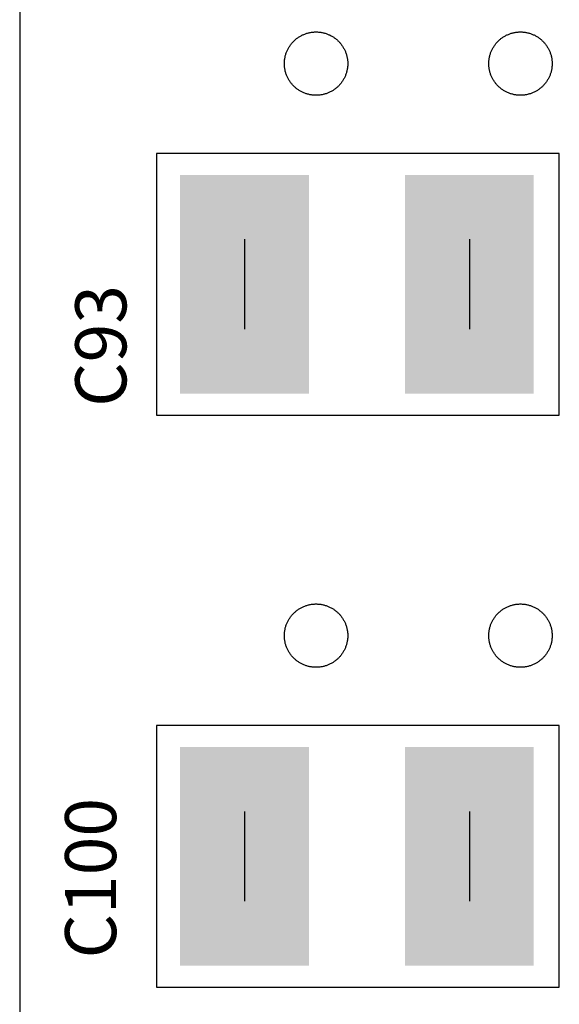
# Model space of a CAD drawing. Extents: x -6.7 to 4.1, y 0.2 to 5.8.
# Drawn here: x -5.9 to -5.7, y 2.5 to 3 of the extents above; entities that cross this region are included whole.
import ezdxf
from ezdxf.enums import TextEntityAlignment as Align

# ---------------------------------------------------------------- set-up
doc = ezdxf.new("R2010")
doc.units = 0
doc.header["$LTSCALE"] = 25
doc.layers.get('0').update_dxf_attribs({"linetype": 'CONTINUOUS'})
doc.styles.get("Standard").update_dxf_attribs({"font": 'simplex'})

msp = doc.modelspace()

# ---------------------------------------------------------------- linework, layer by layer
for p, q in [((-5.94071, 5.08897), (-5.94071, 1.30897)), ((-5.87371, 2.93297), (-5.87371, 2.80497)), ((-5.67671, 2.93297), (-5.87371, 2.93297)), ((-5.67671, 2.80497), (-5.67671, 2.93297)), ((-5.83071, 2.89097), (-5.83071, 2.84697)), ((-5.72071, 2.89097), (-5.72071, 2.84697)), ((-5.87371, 2.80497), (-5.67671, 2.80497)), ((-5.87371, 2.65297), (-5.87371, 2.52497)), ((-5.67671, 2.65297), (-5.87371, 2.65297)), ((-5.67671, 2.52497), (-5.67671, 2.65297)), ((-5.83071, 2.61097), (-5.83071, 2.56697)), ((-5.72071, 2.61097), (-5.72071, 2.56697)), ((-5.87371, 2.52497), (-5.67671, 2.52497))]:
    msp.add_line(p, q)
for points in [[(-5.79571, 2.96147, 0), (-5.79609, 2.96148, 0), (-5.79647, 2.96149, 0), (-5.79685, 2.96152, 0), (-5.79723, 2.96155, 0), (-5.79761, 2.96159, 0), (-5.79799, 2.96164, 0), (-5.79836, 2.9617, 0), (-5.79873, 2.96177, 0), (-5.79911, 2.96185, 0), (-5.79948, 2.96194, 0), (-5.79984, 2.96204, 0), (-5.80021, 2.96214, 0), (-5.80057, 2.96226, 0), (-5.80093, 2.96238, 0), (-5.80129, 2.96251, 0), (-5.80164, 2.96265, 0), (-5.80199, 2.9628, 0), (-5.80234, 2.96296, 0), (-5.80268, 2.96313, 0), (-5.80302, 2.9633, 0), (-5.80335, 2.96349, 0), (-5.80368, 2.96368, 0), (-5.804, 2.96388, 0), (-5.80432, 2.96409, 0), (-5.80464, 2.9643, 0), (-5.80494, 2.96452, 0), (-5.80525, 2.96475, 0), (-5.80554, 2.96499, 0), (-5.80583, 2.96524, 0), (-5.80612, 2.96549, 0), (-5.8064, 2.96575, 0), (-5.80667, 2.96601, 0), (-5.80694, 2.96629, 0), (-5.8072, 2.96656, 0), (-5.80745, 2.96685, 0), (-5.80769, 2.96714, 0), (-5.80793, 2.96744, 0), (-5.80816, 2.96774, 0), (-5.80838, 2.96805, 0), (-5.8086, 2.96836, 0), (-5.80881, 2.96868, 0), (-5.80901, 2.96901, 0), (-5.8092, 2.96933, 0), (-5.80938, 2.96967, 0), (-5.80956, 2.97, 0), (-5.80972, 2.97035, 0), (-5.80988, 2.97069, 0), (-5.81003, 2.97104, 0), (-5.81017, 2.9714, 0), (-5.8103, 2.97175, 0), (-5.81043, 2.97211, 0), (-5.81054, 2.97247, 0), (-5.81065, 2.97284, 0), (-5.81075, 2.97321, 0), (-5.81083, 2.97358, 0), (-5.81091, 2.97395, 0), (-5.81098, 2.97432, 0), (-5.81104, 2.9747, 0), (-5.81109, 2.97508, 0), (-5.81114, 2.97545, 0), (-5.81117, 2.97583, 0), (-5.81119, 2.97621, 0), (-5.81121, 2.97659, 0), (-5.81121, 2.97697, 0), (-5.81121, 2.97735, 0), (-5.81119, 2.97773, 0), (-5.81117, 2.97811, 0), (-5.81114, 2.97849, 0), (-5.81109, 2.97887, 0), (-5.81104, 2.97925, 0), (-5.81098, 2.97962, 0), (-5.81091, 2.98, 0), (-5.81083, 2.98037, 0), (-5.81075, 2.98074, 0), (-5.81065, 2.98111, 0), (-5.81054, 2.98147, 0), (-5.81043, 2.98184, 0), (-5.8103, 2.9822, 0), (-5.81017, 2.98255, 0), (-5.81003, 2.98291, 0), (-5.80988, 2.98326, 0), (-5.80972, 2.9836, 0), (-5.80956, 2.98394, 0), (-5.80938, 2.98428, 0), (-5.8092, 2.98461, 0), (-5.80901, 2.98494, 0), (-5.80881, 2.98527, 0), (-5.8086, 2.98559, 0), (-5.80838, 2.9859, 0), (-5.80816, 2.98621, 0), (-5.80793, 2.98651, 0), (-5.80769, 2.98681, 0), (-5.80745, 2.9871, 0), (-5.8072, 2.98738, 0), (-5.80694, 2.98766, 0), (-5.80667, 2.98793, 0), (-5.8064, 2.9882, 0), (-5.80612, 2.98846, 0), (-5.80583, 2.98871, 0), (-5.80554, 2.98896, 0), (-5.80525, 2.98919, 0), (-5.80494, 2.98942, 0), (-5.80464, 2.98965, 0), (-5.80432, 2.98986, 0), (-5.804, 2.99007, 0), (-5.80368, 2.99027, 0), (-5.80335, 2.99046, 0), (-5.80302, 2.99064, 0), (-5.80268, 2.99082, 0), (-5.80234, 2.99099, 0), (-5.80199, 2.99114, 0), (-5.80164, 2.99129, 0), (-5.80129, 2.99144, 0), (-5.80093, 2.99157, 0), (-5.80057, 2.99169, 0), (-5.80021, 2.99181, 0), (-5.79984, 2.99191, 0), (-5.79948, 2.99201, 0), (-5.79911, 2.9921, 0), (-5.79873, 2.99218, 0), (-5.79836, 2.99225, 0), (-5.79799, 2.99231, 0), (-5.79761, 2.99236, 0), (-5.79723, 2.9924, 0), (-5.79685, 2.99243, 0), (-5.79647, 2.99246, 0), (-5.79609, 2.99247, 0), (-5.79571, 2.99247, 0)], [(-5.79571, 2.99247, 0), (-5.79533, 2.99247, 0), (-5.79495, 2.99246, 0), (-5.79457, 2.99243, 0), (-5.79419, 2.9924, 0), (-5.79381, 2.99236, 0), (-5.79344, 2.99231, 0), (-5.79306, 2.99225, 0), (-5.79269, 2.99218, 0), (-5.79231, 2.9921, 0), (-5.79194, 2.99201, 0), (-5.79158, 2.99191, 0), (-5.79121, 2.99181, 0), (-5.79085, 2.99169, 0), (-5.79049, 2.99157, 0), (-5.79013, 2.99144, 0), (-5.78978, 2.99129, 0), (-5.78943, 2.99114, 0), (-5.78908, 2.99099, 0), (-5.78874, 2.99082, 0), (-5.7884, 2.99064, 0), (-5.78807, 2.99046, 0), (-5.78774, 2.99027, 0), (-5.78742, 2.99007, 0), (-5.7871, 2.98986, 0), (-5.78679, 2.98965, 0), (-5.78648, 2.98942, 0), (-5.78617, 2.98919, 0), (-5.78588, 2.98896, 0), (-5.78559, 2.98871, 0), (-5.7853, 2.98846, 0), (-5.78502, 2.9882, 0), (-5.78475, 2.98793, 0), (-5.78448, 2.98766, 0), (-5.78423, 2.98738, 0), (-5.78397, 2.9871, 0), (-5.78373, 2.98681, 0), (-5.78349, 2.98651, 0), (-5.78326, 2.98621, 0), (-5.78304, 2.9859, 0), (-5.78282, 2.98559, 0), (-5.78262, 2.98527, 0), (-5.78242, 2.98494, 0), (-5.78222, 2.98461, 0), (-5.78204, 2.98428, 0), (-5.78187, 2.98394, 0), (-5.7817, 2.9836, 0), (-5.78154, 2.98326, 0), (-5.78139, 2.98291, 0), (-5.78125, 2.98255, 0), (-5.78112, 2.9822, 0), (-5.78099, 2.98184, 0), (-5.78088, 2.98147, 0), (-5.78077, 2.98111, 0), (-5.78068, 2.98074, 0), (-5.78059, 2.98037, 0), (-5.78051, 2.98, 0), (-5.78044, 2.97962, 0), (-5.78038, 2.97925, 0), (-5.78033, 2.97887, 0), (-5.78029, 2.97849, 0), (-5.78025, 2.97811, 0), (-5.78023, 2.97773, 0), (-5.78022, 2.97735, 0), (-5.78021, 2.97697, 0), (-5.78022, 2.97659, 0), (-5.78023, 2.97621, 0), (-5.78025, 2.97583, 0), (-5.78029, 2.97545, 0), (-5.78033, 2.97508, 0), (-5.78038, 2.9747, 0), (-5.78044, 2.97432, 0), (-5.78051, 2.97395, 0), (-5.78059, 2.97358, 0), (-5.78068, 2.97321, 0), (-5.78077, 2.97284, 0), (-5.78088, 2.97247, 0), (-5.78099, 2.97211, 0), (-5.78112, 2.97175, 0), (-5.78125, 2.9714, 0), (-5.78139, 2.97104, 0), (-5.78154, 2.97069, 0), (-5.7817, 2.97035, 0), (-5.78187, 2.97, 0), (-5.78204, 2.96967, 0), (-5.78222, 2.96933, 0), (-5.78242, 2.96901, 0), (-5.78262, 2.96868, 0), (-5.78282, 2.96836, 0), (-5.78304, 2.96805, 0), (-5.78326, 2.96774, 0), (-5.78349, 2.96744, 0), (-5.78373, 2.96714, 0), (-5.78397, 2.96685, 0), (-5.78423, 2.96656, 0), (-5.78448, 2.96629, 0), (-5.78475, 2.96601, 0), (-5.78502, 2.96575, 0), (-5.7853, 2.96549, 0), (-5.78559, 2.96524, 0), (-5.78588, 2.96499, 0), (-5.78617, 2.96475, 0), (-5.78648, 2.96452, 0), (-5.78679, 2.9643, 0), (-5.7871, 2.96409, 0), (-5.78742, 2.96388, 0), (-5.78774, 2.96368, 0), (-5.78807, 2.96349, 0), (-5.7884, 2.9633, 0), (-5.78874, 2.96313, 0), (-5.78908, 2.96296, 0), (-5.78943, 2.9628, 0), (-5.78978, 2.96265, 0), (-5.79013, 2.96251, 0), (-5.79049, 2.96238, 0), (-5.79085, 2.96226, 0), (-5.79121, 2.96214, 0), (-5.79158, 2.96204, 0), (-5.79194, 2.96194, 0), (-5.79231, 2.96185, 0), (-5.79269, 2.96177, 0), (-5.79306, 2.9617, 0), (-5.79344, 2.96164, 0), (-5.79381, 2.96159, 0), (-5.79419, 2.96155, 0), (-5.79457, 2.96152, 0), (-5.79495, 2.96149, 0), (-5.79533, 2.96148, 0), (-5.79571, 2.96147, 0)], [(-5.69571, 2.96147, 0), (-5.69609, 2.96148, 0), (-5.69647, 2.96149, 0), (-5.69685, 2.96152, 0), (-5.69723, 2.96155, 0), (-5.69761, 2.96159, 0), (-5.69799, 2.96164, 0), (-5.69836, 2.9617, 0), (-5.69873, 2.96177, 0), (-5.69911, 2.96185, 0), (-5.69948, 2.96194, 0), (-5.69984, 2.96204, 0), (-5.70021, 2.96214, 0), (-5.70057, 2.96226, 0), (-5.70093, 2.96238, 0), (-5.70129, 2.96251, 0), (-5.70164, 2.96265, 0), (-5.70199, 2.9628, 0), (-5.70234, 2.96296, 0), (-5.70268, 2.96313, 0), (-5.70302, 2.9633, 0), (-5.70335, 2.96349, 0), (-5.70368, 2.96368, 0), (-5.704, 2.96388, 0), (-5.70432, 2.96409, 0), (-5.70464, 2.9643, 0), (-5.70494, 2.96452, 0), (-5.70525, 2.96475, 0), (-5.70554, 2.96499, 0), (-5.70583, 2.96524, 0), (-5.70612, 2.96549, 0), (-5.7064, 2.96575, 0), (-5.70667, 2.96601, 0), (-5.70694, 2.96629, 0), (-5.7072, 2.96656, 0), (-5.70745, 2.96685, 0), (-5.70769, 2.96714, 0), (-5.70793, 2.96744, 0), (-5.70816, 2.96774, 0), (-5.70838, 2.96805, 0), (-5.7086, 2.96836, 0), (-5.70881, 2.96868, 0), (-5.70901, 2.96901, 0), (-5.7092, 2.96933, 0), (-5.70938, 2.96967, 0), (-5.70956, 2.97, 0), (-5.70972, 2.97035, 0), (-5.70988, 2.97069, 0), (-5.71003, 2.97104, 0), (-5.71017, 2.9714, 0), (-5.7103, 2.97175, 0), (-5.71043, 2.97211, 0), (-5.71054, 2.97247, 0), (-5.71065, 2.97284, 0), (-5.71075, 2.97321, 0), (-5.71083, 2.97358, 0), (-5.71091, 2.97395, 0), (-5.71098, 2.97432, 0), (-5.71104, 2.9747, 0), (-5.71109, 2.97508, 0), (-5.71114, 2.97545, 0), (-5.71117, 2.97583, 0), (-5.71119, 2.97621, 0), (-5.71121, 2.97659, 0), (-5.71121, 2.97697, 0), (-5.71121, 2.97735, 0), (-5.71119, 2.97773, 0), (-5.71117, 2.97811, 0), (-5.71114, 2.97849, 0), (-5.71109, 2.97887, 0), (-5.71104, 2.97925, 0), (-5.71098, 2.97962, 0), (-5.71091, 2.98, 0), (-5.71083, 2.98037, 0), (-5.71075, 2.98074, 0), (-5.71065, 2.98111, 0), (-5.71054, 2.98147, 0), (-5.71043, 2.98184, 0), (-5.7103, 2.9822, 0), (-5.71017, 2.98255, 0), (-5.71003, 2.98291, 0), (-5.70988, 2.98326, 0), (-5.70972, 2.9836, 0), (-5.70956, 2.98394, 0), (-5.70938, 2.98428, 0), (-5.7092, 2.98461, 0), (-5.70901, 2.98494, 0), (-5.70881, 2.98527, 0), (-5.7086, 2.98559, 0), (-5.70838, 2.9859, 0), (-5.70816, 2.98621, 0), (-5.70793, 2.98651, 0), (-5.70769, 2.98681, 0), (-5.70745, 2.9871, 0), (-5.7072, 2.98738, 0), (-5.70694, 2.98766, 0), (-5.70667, 2.98793, 0), (-5.7064, 2.9882, 0), (-5.70612, 2.98846, 0), (-5.70583, 2.98871, 0), (-5.70554, 2.98896, 0), (-5.70525, 2.98919, 0), (-5.70494, 2.98942, 0), (-5.70464, 2.98965, 0), (-5.70432, 2.98986, 0), (-5.704, 2.99007, 0), (-5.70368, 2.99027, 0), (-5.70335, 2.99046, 0), (-5.70302, 2.99064, 0), (-5.70268, 2.99082, 0), (-5.70234, 2.99099, 0), (-5.70199, 2.99114, 0), (-5.70164, 2.99129, 0), (-5.70129, 2.99144, 0), (-5.70093, 2.99157, 0), (-5.70057, 2.99169, 0), (-5.70021, 2.99181, 0), (-5.69984, 2.99191, 0), (-5.69948, 2.99201, 0), (-5.69911, 2.9921, 0), (-5.69873, 2.99218, 0), (-5.69836, 2.99225, 0), (-5.69799, 2.99231, 0), (-5.69761, 2.99236, 0), (-5.69723, 2.9924, 0), (-5.69685, 2.99243, 0), (-5.69647, 2.99246, 0), (-5.69609, 2.99247, 0), (-5.69571, 2.99247, 0)], [(-5.69571, 2.99247, 0), (-5.69533, 2.99247, 0), (-5.69495, 2.99246, 0), (-5.69457, 2.99243, 0), (-5.69419, 2.9924, 0), (-5.69381, 2.99236, 0), (-5.69344, 2.99231, 0), (-5.69306, 2.99225, 0), (-5.69269, 2.99218, 0), (-5.69231, 2.9921, 0), (-5.69194, 2.99201, 0), (-5.69158, 2.99191, 0), (-5.69121, 2.99181, 0), (-5.69085, 2.99169, 0), (-5.69049, 2.99157, 0), (-5.69013, 2.99144, 0), (-5.68978, 2.99129, 0), (-5.68943, 2.99114, 0), (-5.68908, 2.99099, 0), (-5.68874, 2.99082, 0), (-5.6884, 2.99064, 0), (-5.68807, 2.99046, 0), (-5.68774, 2.99027, 0), (-5.68742, 2.99007, 0), (-5.6871, 2.98986, 0), (-5.68679, 2.98965, 0), (-5.68648, 2.98942, 0), (-5.68617, 2.98919, 0), (-5.68588, 2.98896, 0), (-5.68559, 2.98871, 0), (-5.6853, 2.98846, 0), (-5.68502, 2.9882, 0), (-5.68475, 2.98793, 0), (-5.68448, 2.98766, 0), (-5.68423, 2.98738, 0), (-5.68397, 2.9871, 0), (-5.68373, 2.98681, 0), (-5.68349, 2.98651, 0), (-5.68326, 2.98621, 0), (-5.68304, 2.9859, 0), (-5.68282, 2.98559, 0), (-5.68262, 2.98527, 0), (-5.68242, 2.98494, 0), (-5.68222, 2.98461, 0), (-5.68204, 2.98428, 0), (-5.68187, 2.98394, 0), (-5.6817, 2.9836, 0), (-5.68154, 2.98326, 0), (-5.68139, 2.98291, 0), (-5.68125, 2.98255, 0), (-5.68112, 2.9822, 0), (-5.68099, 2.98184, 0), (-5.68088, 2.98147, 0), (-5.68077, 2.98111, 0), (-5.68068, 2.98074, 0), (-5.68059, 2.98037, 0), (-5.68051, 2.98, 0), (-5.68044, 2.97962, 0), (-5.68038, 2.97925, 0), (-5.68033, 2.97887, 0), (-5.68029, 2.97849, 0), (-5.68025, 2.97811, 0), (-5.68023, 2.97773, 0), (-5.68022, 2.97735, 0), (-5.68021, 2.97697, 0), (-5.68022, 2.97659, 0), (-5.68023, 2.97621, 0), (-5.68025, 2.97583, 0), (-5.68029, 2.97545, 0), (-5.68033, 2.97508, 0), (-5.68038, 2.9747, 0), (-5.68044, 2.97432, 0), (-5.68051, 2.97395, 0), (-5.68059, 2.97358, 0), (-5.68068, 2.97321, 0), (-5.68077, 2.97284, 0), (-5.68088, 2.97247, 0), (-5.68099, 2.97211, 0), (-5.68112, 2.97175, 0), (-5.68125, 2.9714, 0), (-5.68139, 2.97104, 0), (-5.68154, 2.97069, 0), (-5.6817, 2.97035, 0), (-5.68187, 2.97, 0), (-5.68204, 2.96967, 0), (-5.68222, 2.96933, 0), (-5.68242, 2.96901, 0), (-5.68262, 2.96868, 0), (-5.68282, 2.96836, 0), (-5.68304, 2.96805, 0), (-5.68326, 2.96774, 0), (-5.68349, 2.96744, 0), (-5.68373, 2.96714, 0), (-5.68397, 2.96685, 0), (-5.68423, 2.96656, 0), (-5.68448, 2.96629, 0), (-5.68475, 2.96601, 0), (-5.68502, 2.96575, 0), (-5.6853, 2.96549, 0), (-5.68559, 2.96524, 0), (-5.68588, 2.96499, 0), (-5.68617, 2.96475, 0), (-5.68648, 2.96452, 0), (-5.68679, 2.9643, 0), (-5.6871, 2.96409, 0), (-5.68742, 2.96388, 0), (-5.68774, 2.96368, 0), (-5.68807, 2.96349, 0), (-5.6884, 2.9633, 0), (-5.68874, 2.96313, 0), (-5.68908, 2.96296, 0), (-5.68943, 2.9628, 0), (-5.68978, 2.96265, 0), (-5.69013, 2.96251, 0), (-5.69049, 2.96238, 0), (-5.69085, 2.96226, 0), (-5.69121, 2.96214, 0), (-5.69158, 2.96204, 0), (-5.69194, 2.96194, 0), (-5.69231, 2.96185, 0), (-5.69269, 2.96177, 0), (-5.69306, 2.9617, 0), (-5.69344, 2.96164, 0), (-5.69381, 2.96159, 0), (-5.69419, 2.96155, 0), (-5.69457, 2.96152, 0), (-5.69495, 2.96149, 0), (-5.69533, 2.96148, 0), (-5.69571, 2.96147, 0)], [(-5.79571, 2.68147, 0), (-5.79609, 2.68148, 0), (-5.79647, 2.68149, 0), (-5.79685, 2.68152, 0), (-5.79723, 2.68155, 0), (-5.79761, 2.68159, 0), (-5.79799, 2.68164, 0), (-5.79836, 2.6817, 0), (-5.79873, 2.68177, 0), (-5.79911, 2.68185, 0), (-5.79948, 2.68194, 0), (-5.79984, 2.68204, 0), (-5.80021, 2.68214, 0), (-5.80057, 2.68226, 0), (-5.80093, 2.68238, 0), (-5.80129, 2.68251, 0), (-5.80164, 2.68265, 0), (-5.80199, 2.6828, 0), (-5.80234, 2.68296, 0), (-5.80268, 2.68313, 0), (-5.80302, 2.6833, 0), (-5.80335, 2.68349, 0), (-5.80368, 2.68368, 0), (-5.804, 2.68388, 0), (-5.80432, 2.68409, 0), (-5.80464, 2.6843, 0), (-5.80494, 2.68452, 0), (-5.80525, 2.68475, 0), (-5.80554, 2.68499, 0), (-5.80583, 2.68524, 0), (-5.80612, 2.68549, 0), (-5.8064, 2.68575, 0), (-5.80667, 2.68601, 0), (-5.80694, 2.68629, 0), (-5.8072, 2.68656, 0), (-5.80745, 2.68685, 0), (-5.80769, 2.68714, 0), (-5.80793, 2.68744, 0), (-5.80816, 2.68774, 0), (-5.80838, 2.68805, 0), (-5.8086, 2.68836, 0), (-5.80881, 2.68868, 0), (-5.80901, 2.68901, 0), (-5.8092, 2.68933, 0), (-5.80938, 2.68967, 0), (-5.80956, 2.69, 0), (-5.80972, 2.69035, 0), (-5.80988, 2.69069, 0), (-5.81003, 2.69104, 0), (-5.81017, 2.6914, 0), (-5.8103, 2.69175, 0), (-5.81043, 2.69211, 0), (-5.81054, 2.69247, 0), (-5.81065, 2.69284, 0), (-5.81075, 2.69321, 0), (-5.81083, 2.69358, 0), (-5.81091, 2.69395, 0), (-5.81098, 2.69432, 0), (-5.81104, 2.6947, 0), (-5.81109, 2.69508, 0), (-5.81114, 2.69545, 0), (-5.81117, 2.69583, 0), (-5.81119, 2.69621, 0), (-5.81121, 2.69659, 0), (-5.81121, 2.69697, 0), (-5.81121, 2.69735, 0), (-5.81119, 2.69773, 0), (-5.81117, 2.69811, 0), (-5.81114, 2.69849, 0), (-5.81109, 2.69887, 0), (-5.81104, 2.69925, 0), (-5.81098, 2.69962, 0), (-5.81091, 2.7, 0), (-5.81083, 2.70037, 0), (-5.81075, 2.70074, 0), (-5.81065, 2.70111, 0), (-5.81054, 2.70147, 0), (-5.81043, 2.70184, 0), (-5.8103, 2.7022, 0), (-5.81017, 2.70255, 0), (-5.81003, 2.70291, 0), (-5.80988, 2.70326, 0), (-5.80972, 2.7036, 0), (-5.80956, 2.70394, 0), (-5.80938, 2.70428, 0), (-5.8092, 2.70461, 0), (-5.80901, 2.70494, 0), (-5.80881, 2.70527, 0), (-5.8086, 2.70559, 0), (-5.80838, 2.7059, 0), (-5.80816, 2.70621, 0), (-5.80793, 2.70651, 0), (-5.80769, 2.70681, 0), (-5.80745, 2.7071, 0), (-5.8072, 2.70738, 0), (-5.80694, 2.70766, 0), (-5.80667, 2.70793, 0), (-5.8064, 2.7082, 0), (-5.80612, 2.70846, 0), (-5.80583, 2.70871, 0), (-5.80554, 2.70896, 0), (-5.80525, 2.70919, 0), (-5.80494, 2.70942, 0), (-5.80464, 2.70965, 0), (-5.80432, 2.70986, 0), (-5.804, 2.71007, 0), (-5.80368, 2.71027, 0), (-5.80335, 2.71046, 0), (-5.80302, 2.71064, 0), (-5.80268, 2.71082, 0), (-5.80234, 2.71099, 0), (-5.80199, 2.71114, 0), (-5.80164, 2.71129, 0), (-5.80129, 2.71144, 0), (-5.80093, 2.71157, 0), (-5.80057, 2.71169, 0), (-5.80021, 2.71181, 0), (-5.79984, 2.71191, 0), (-5.79948, 2.71201, 0), (-5.79911, 2.7121, 0), (-5.79873, 2.71218, 0), (-5.79836, 2.71225, 0), (-5.79799, 2.71231, 0), (-5.79761, 2.71236, 0), (-5.79723, 2.7124, 0), (-5.79685, 2.71243, 0), (-5.79647, 2.71246, 0), (-5.79609, 2.71247, 0), (-5.79571, 2.71247, 0)], [(-5.79571, 2.71247, 0), (-5.79533, 2.71247, 0), (-5.79495, 2.71246, 0), (-5.79457, 2.71243, 0), (-5.79419, 2.7124, 0), (-5.79381, 2.71236, 0), (-5.79344, 2.71231, 0), (-5.79306, 2.71225, 0), (-5.79269, 2.71218, 0), (-5.79231, 2.7121, 0), (-5.79194, 2.71201, 0), (-5.79158, 2.71191, 0), (-5.79121, 2.71181, 0), (-5.79085, 2.71169, 0), (-5.79049, 2.71157, 0), (-5.79013, 2.71144, 0), (-5.78978, 2.71129, 0), (-5.78943, 2.71114, 0), (-5.78908, 2.71099, 0), (-5.78874, 2.71082, 0), (-5.7884, 2.71064, 0), (-5.78807, 2.71046, 0), (-5.78774, 2.71027, 0), (-5.78742, 2.71007, 0), (-5.7871, 2.70986, 0), (-5.78679, 2.70965, 0), (-5.78648, 2.70942, 0), (-5.78617, 2.70919, 0), (-5.78588, 2.70896, 0), (-5.78559, 2.70871, 0), (-5.7853, 2.70846, 0), (-5.78502, 2.7082, 0), (-5.78475, 2.70793, 0), (-5.78448, 2.70766, 0), (-5.78423, 2.70738, 0), (-5.78397, 2.7071, 0), (-5.78373, 2.70681, 0), (-5.78349, 2.70651, 0), (-5.78326, 2.70621, 0), (-5.78304, 2.7059, 0), (-5.78282, 2.70559, 0), (-5.78262, 2.70527, 0), (-5.78242, 2.70494, 0), (-5.78222, 2.70461, 0), (-5.78204, 2.70428, 0), (-5.78187, 2.70394, 0), (-5.7817, 2.7036, 0), (-5.78154, 2.70326, 0), (-5.78139, 2.70291, 0), (-5.78125, 2.70255, 0), (-5.78112, 2.7022, 0), (-5.78099, 2.70184, 0), (-5.78088, 2.70147, 0), (-5.78077, 2.70111, 0), (-5.78068, 2.70074, 0), (-5.78059, 2.70037, 0), (-5.78051, 2.7, 0), (-5.78044, 2.69962, 0), (-5.78038, 2.69925, 0), (-5.78033, 2.69887, 0), (-5.78029, 2.69849, 0), (-5.78025, 2.69811, 0), (-5.78023, 2.69773, 0), (-5.78022, 2.69735, 0), (-5.78021, 2.69697, 0), (-5.78022, 2.69659, 0), (-5.78023, 2.69621, 0), (-5.78025, 2.69583, 0), (-5.78029, 2.69545, 0), (-5.78033, 2.69508, 0), (-5.78038, 2.6947, 0), (-5.78044, 2.69432, 0), (-5.78051, 2.69395, 0), (-5.78059, 2.69358, 0), (-5.78068, 2.69321, 0), (-5.78077, 2.69284, 0), (-5.78088, 2.69247, 0), (-5.78099, 2.69211, 0), (-5.78112, 2.69175, 0), (-5.78125, 2.6914, 0), (-5.78139, 2.69104, 0), (-5.78154, 2.69069, 0), (-5.7817, 2.69035, 0), (-5.78187, 2.69, 0), (-5.78204, 2.68967, 0), (-5.78222, 2.68933, 0), (-5.78242, 2.68901, 0), (-5.78262, 2.68868, 0), (-5.78282, 2.68836, 0), (-5.78304, 2.68805, 0), (-5.78326, 2.68774, 0), (-5.78349, 2.68744, 0), (-5.78373, 2.68714, 0), (-5.78397, 2.68685, 0), (-5.78423, 2.68656, 0), (-5.78448, 2.68629, 0), (-5.78475, 2.68601, 0), (-5.78502, 2.68575, 0), (-5.7853, 2.68549, 0), (-5.78559, 2.68524, 0), (-5.78588, 2.68499, 0), (-5.78617, 2.68475, 0), (-5.78648, 2.68452, 0), (-5.78679, 2.6843, 0), (-5.7871, 2.68409, 0), (-5.78742, 2.68388, 0), (-5.78774, 2.68368, 0), (-5.78807, 2.68349, 0), (-5.7884, 2.6833, 0), (-5.78874, 2.68313, 0), (-5.78908, 2.68296, 0), (-5.78943, 2.6828, 0), (-5.78978, 2.68265, 0), (-5.79013, 2.68251, 0), (-5.79049, 2.68238, 0), (-5.79085, 2.68226, 0), (-5.79121, 2.68214, 0), (-5.79158, 2.68204, 0), (-5.79194, 2.68194, 0), (-5.79231, 2.68185, 0), (-5.79269, 2.68177, 0), (-5.79306, 2.6817, 0), (-5.79344, 2.68164, 0), (-5.79381, 2.68159, 0), (-5.79419, 2.68155, 0), (-5.79457, 2.68152, 0), (-5.79495, 2.68149, 0), (-5.79533, 2.68148, 0), (-5.79571, 2.68147, 0)], [(-5.69571, 2.68147, 0), (-5.69609, 2.68148, 0), (-5.69647, 2.68149, 0), (-5.69685, 2.68152, 0), (-5.69723, 2.68155, 0), (-5.69761, 2.68159, 0), (-5.69799, 2.68164, 0), (-5.69836, 2.6817, 0), (-5.69873, 2.68177, 0), (-5.69911, 2.68185, 0), (-5.69948, 2.68194, 0), (-5.69984, 2.68204, 0), (-5.70021, 2.68214, 0), (-5.70057, 2.68226, 0), (-5.70093, 2.68238, 0), (-5.70129, 2.68251, 0), (-5.70164, 2.68265, 0), (-5.70199, 2.6828, 0), (-5.70234, 2.68296, 0), (-5.70268, 2.68313, 0), (-5.70302, 2.6833, 0), (-5.70335, 2.68349, 0), (-5.70368, 2.68368, 0), (-5.704, 2.68388, 0), (-5.70432, 2.68409, 0), (-5.70464, 2.6843, 0), (-5.70494, 2.68452, 0), (-5.70525, 2.68475, 0), (-5.70554, 2.68499, 0), (-5.70583, 2.68524, 0), (-5.70612, 2.68549, 0), (-5.7064, 2.68575, 0), (-5.70667, 2.68601, 0), (-5.70694, 2.68629, 0), (-5.7072, 2.68656, 0), (-5.70745, 2.68685, 0), (-5.70769, 2.68714, 0), (-5.70793, 2.68744, 0), (-5.70816, 2.68774, 0), (-5.70838, 2.68805, 0), (-5.7086, 2.68836, 0), (-5.70881, 2.68868, 0), (-5.70901, 2.68901, 0), (-5.7092, 2.68933, 0), (-5.70938, 2.68967, 0), (-5.70956, 2.69, 0), (-5.70972, 2.69035, 0), (-5.70988, 2.69069, 0), (-5.71003, 2.69104, 0), (-5.71017, 2.6914, 0), (-5.7103, 2.69175, 0), (-5.71043, 2.69211, 0), (-5.71054, 2.69247, 0), (-5.71065, 2.69284, 0), (-5.71075, 2.69321, 0), (-5.71083, 2.69358, 0), (-5.71091, 2.69395, 0), (-5.71098, 2.69432, 0), (-5.71104, 2.6947, 0), (-5.71109, 2.69508, 0), (-5.71114, 2.69545, 0), (-5.71117, 2.69583, 0), (-5.71119, 2.69621, 0), (-5.71121, 2.69659, 0), (-5.71121, 2.69697, 0), (-5.71121, 2.69735, 0), (-5.71119, 2.69773, 0), (-5.71117, 2.69811, 0), (-5.71114, 2.69849, 0), (-5.71109, 2.69887, 0), (-5.71104, 2.69925, 0), (-5.71098, 2.69962, 0), (-5.71091, 2.7, 0), (-5.71083, 2.70037, 0), (-5.71075, 2.70074, 0), (-5.71065, 2.70111, 0), (-5.71054, 2.70147, 0), (-5.71043, 2.70184, 0), (-5.7103, 2.7022, 0), (-5.71017, 2.70255, 0), (-5.71003, 2.70291, 0), (-5.70988, 2.70326, 0), (-5.70972, 2.7036, 0), (-5.70956, 2.70394, 0), (-5.70938, 2.70428, 0), (-5.7092, 2.70461, 0), (-5.70901, 2.70494, 0), (-5.70881, 2.70527, 0), (-5.7086, 2.70559, 0), (-5.70838, 2.7059, 0), (-5.70816, 2.70621, 0), (-5.70793, 2.70651, 0), (-5.70769, 2.70681, 0), (-5.70745, 2.7071, 0), (-5.7072, 2.70738, 0), (-5.70694, 2.70766, 0), (-5.70667, 2.70793, 0), (-5.7064, 2.7082, 0), (-5.70612, 2.70846, 0), (-5.70583, 2.70871, 0), (-5.70554, 2.70896, 0), (-5.70525, 2.70919, 0), (-5.70494, 2.70942, 0), (-5.70464, 2.70965, 0), (-5.70432, 2.70986, 0), (-5.704, 2.71007, 0), (-5.70368, 2.71027, 0), (-5.70335, 2.71046, 0), (-5.70302, 2.71064, 0), (-5.70268, 2.71082, 0), (-5.70234, 2.71099, 0), (-5.70199, 2.71114, 0), (-5.70164, 2.71129, 0), (-5.70129, 2.71144, 0), (-5.70093, 2.71157, 0), (-5.70057, 2.71169, 0), (-5.70021, 2.71181, 0), (-5.69984, 2.71191, 0), (-5.69948, 2.71201, 0), (-5.69911, 2.7121, 0), (-5.69873, 2.71218, 0), (-5.69836, 2.71225, 0), (-5.69799, 2.71231, 0), (-5.69761, 2.71236, 0), (-5.69723, 2.7124, 0), (-5.69685, 2.71243, 0), (-5.69647, 2.71246, 0), (-5.69609, 2.71247, 0), (-5.69571, 2.71247, 0)], [(-5.69571, 2.71247, 0), (-5.69533, 2.71247, 0), (-5.69495, 2.71246, 0), (-5.69457, 2.71243, 0), (-5.69419, 2.7124, 0), (-5.69381, 2.71236, 0), (-5.69344, 2.71231, 0), (-5.69306, 2.71225, 0), (-5.69269, 2.71218, 0), (-5.69231, 2.7121, 0), (-5.69194, 2.71201, 0), (-5.69158, 2.71191, 0), (-5.69121, 2.71181, 0), (-5.69085, 2.71169, 0), (-5.69049, 2.71157, 0), (-5.69013, 2.71144, 0), (-5.68978, 2.71129, 0), (-5.68943, 2.71114, 0), (-5.68908, 2.71099, 0), (-5.68874, 2.71082, 0), (-5.6884, 2.71064, 0), (-5.68807, 2.71046, 0), (-5.68774, 2.71027, 0), (-5.68742, 2.71007, 0), (-5.6871, 2.70986, 0), (-5.68679, 2.70965, 0), (-5.68648, 2.70942, 0), (-5.68617, 2.70919, 0), (-5.68588, 2.70896, 0), (-5.68559, 2.70871, 0), (-5.6853, 2.70846, 0), (-5.68502, 2.7082, 0), (-5.68475, 2.70793, 0), (-5.68448, 2.70766, 0), (-5.68423, 2.70738, 0), (-5.68397, 2.7071, 0), (-5.68373, 2.70681, 0), (-5.68349, 2.70651, 0), (-5.68326, 2.70621, 0), (-5.68304, 2.7059, 0), (-5.68282, 2.70559, 0), (-5.68262, 2.70527, 0), (-5.68242, 2.70494, 0), (-5.68222, 2.70461, 0), (-5.68204, 2.70428, 0), (-5.68187, 2.70394, 0), (-5.6817, 2.7036, 0), (-5.68154, 2.70326, 0), (-5.68139, 2.70291, 0), (-5.68125, 2.70255, 0), (-5.68112, 2.7022, 0), (-5.68099, 2.70184, 0), (-5.68088, 2.70147, 0), (-5.68077, 2.70111, 0), (-5.68068, 2.70074, 0), (-5.68059, 2.70037, 0), (-5.68051, 2.7, 0), (-5.68044, 2.69962, 0), (-5.68038, 2.69925, 0), (-5.68033, 2.69887, 0), (-5.68029, 2.69849, 0), (-5.68025, 2.69811, 0), (-5.68023, 2.69773, 0), (-5.68022, 2.69735, 0), (-5.68021, 2.69697, 0), (-5.68022, 2.69659, 0), (-5.68023, 2.69621, 0), (-5.68025, 2.69583, 0), (-5.68029, 2.69545, 0), (-5.68033, 2.69508, 0), (-5.68038, 2.6947, 0), (-5.68044, 2.69432, 0), (-5.68051, 2.69395, 0), (-5.68059, 2.69358, 0), (-5.68068, 2.69321, 0), (-5.68077, 2.69284, 0), (-5.68088, 2.69247, 0), (-5.68099, 2.69211, 0), (-5.68112, 2.69175, 0), (-5.68125, 2.6914, 0), (-5.68139, 2.69104, 0), (-5.68154, 2.69069, 0), (-5.6817, 2.69035, 0), (-5.68187, 2.69, 0), (-5.68204, 2.68967, 0), (-5.68222, 2.68933, 0), (-5.68242, 2.68901, 0), (-5.68262, 2.68868, 0), (-5.68282, 2.68836, 0), (-5.68304, 2.68805, 0), (-5.68326, 2.68774, 0), (-5.68349, 2.68744, 0), (-5.68373, 2.68714, 0), (-5.68397, 2.68685, 0), (-5.68423, 2.68656, 0), (-5.68448, 2.68629, 0), (-5.68475, 2.68601, 0), (-5.68502, 2.68575, 0), (-5.6853, 2.68549, 0), (-5.68559, 2.68524, 0), (-5.68588, 2.68499, 0), (-5.68617, 2.68475, 0), (-5.68648, 2.68452, 0), (-5.68679, 2.6843, 0), (-5.6871, 2.68409, 0), (-5.68742, 2.68388, 0), (-5.68774, 2.68368, 0), (-5.68807, 2.68349, 0), (-5.6884, 2.6833, 0), (-5.68874, 2.68313, 0), (-5.68908, 2.68296, 0), (-5.68943, 2.6828, 0), (-5.68978, 2.68265, 0), (-5.69013, 2.68251, 0), (-5.69049, 2.68238, 0), (-5.69085, 2.68226, 0), (-5.69121, 2.68214, 0), (-5.69158, 2.68204, 0), (-5.69194, 2.68194, 0), (-5.69231, 2.68185, 0), (-5.69269, 2.68177, 0), (-5.69306, 2.6817, 0), (-5.69344, 2.68164, 0), (-5.69381, 2.68159, 0), (-5.69419, 2.68155, 0), (-5.69457, 2.68152, 0), (-5.69495, 2.68149, 0), (-5.69533, 2.68148, 0), (-5.69571, 2.68147, 0)]]:
    msp.add_polyline3d(points)
for points in [[(-5.79921, 2.92247), (-5.79921, 2.85947), (-5.86221, 2.92247), (-5.86221, 2.85947)], [(-5.68921, 2.92247), (-5.68921, 2.85947), (-5.75221, 2.92247), (-5.75221, 2.85947)], [(-5.79921, 2.87847), (-5.79921, 2.81547), (-5.86221, 2.87847), (-5.86221, 2.81547)], [(-5.68921, 2.87847), (-5.68921, 2.81547), (-5.75221, 2.87847), (-5.75221, 2.81547)], [(-5.79921, 2.64247), (-5.79921, 2.57947), (-5.86221, 2.64247), (-5.86221, 2.57947)], [(-5.68921, 2.64247), (-5.68921, 2.57947), (-5.75221, 2.64247), (-5.75221, 2.57947)], [(-5.79921, 2.59847), (-5.79921, 2.53547), (-5.86221, 2.59847), (-5.86221, 2.53547)], [(-5.68921, 2.59847), (-5.68921, 2.53547), (-5.75221, 2.59847), (-5.75221, 2.53547)]]:
    msp.add_solid(points)

# ---------------------------------------------------------------- texts
for s, p in [('C93', (-5.88071, 2.80897)), ('C100', (-5.88571, 2.53897))]:
    msp.add_text(s, height=0.025, rotation=90).set_placement(p, align=Align.BOTTOM_LEFT)

doc.saveas('drawing.dxf')
